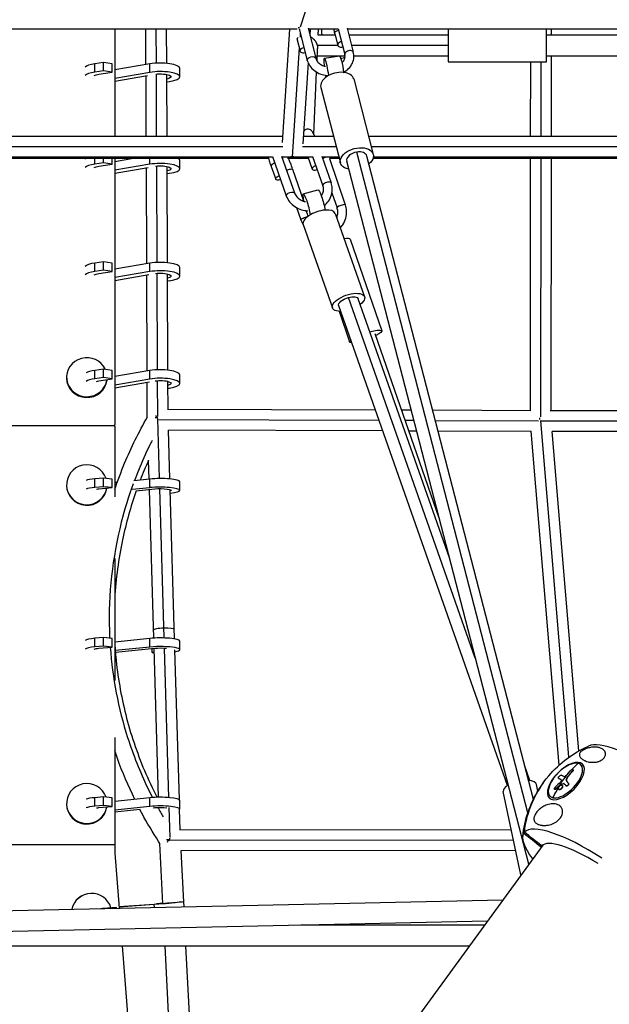
# Model space of a CAD drawing. Units: millimetres. Extents: x -6314 to 6534, y -5570 to 6285.
# Drawn here: x 58 to 597, y 711 to 1611 of the extents above; entities that cross this region are included whole.
import ezdxf

# ---------------------------------------------------------------- set-up
doc = ezdxf.new("R2010")
doc.units = ezdxf.units.MM
doc.header["$LTSCALE"] = 20
doc.layers.add('2d', color=230, linetype='Continuous')

msp = doc.modelspace()

# ---------------------------------------------------------------- linework, layer by layer
at = {"layer": '2d'}
for p, q in [((371.55, 1782.98), (314.76, 1604.25)), ((311.94, 1602.41), (2.99, 1602.41)), ((145.19, 1602.41), (145.19, 1504.85)), ((173.8, 1570.14), (173.68, 1602.41)), ((183.3, 1571.4), (183.19, 1602.41)), ((192.8, 1571.23), (192.68, 1602.41)), ((304.87, 1602.41), (298.22, 1498.88)), ((313.69, 1602.82), (321.16, 1573.93)), ((321.83, 1603.29), (328.91, 1575.93)), ((349.5, 1602.41), (322.06, 1602.41)), ((323.91, 1602.41), (323.54, 1596.66)), ((349.4, 1602.82), (355.47, 1579.35)), ((357.54, 1603.29), (363.21, 1581.35)), ((656.87, 1602.41), (357.77, 1602.41)), ((449.73, 1602.41), (449.73, 1572.76)), ((539.73, 1572.76), (539.73, 1602.41)), ((544.26, 1597.26), (544.26, 1602.41)), ((314.74, 1598.76), (314.51, 1595.21)), ((330.75, 1597.26), (346.48, 1597.26)), ((346.26, 1598.12), (349.03, 1587.71)), ((359.1, 1597.26), (449.73, 1597.26)), ((539.73, 1597.26), (648.2, 1597.26)), ((313.88, 1585.44), (307.48, 1485.85)), ((311.95, 1592.7), (314.72, 1582.29)), ((330.08, 1573.42), (330.6, 1584.73)), ((330.24, 1587.76), (349.02, 1587.76)), ((361.56, 1587.76), (449.73, 1587.76)), ((330.3, 1578.26), (355.66, 1578.26)), ((336.74, 1575.9), (350.46, 1578.07)), ((363.68, 1578.26), (449.73, 1578.26)), ((539.73, 1578.26), (645.34, 1578.26)), ((544.18, 1504.86), (544.24, 1578.26)), ((135.09, 1572.09), (127.04, 1570.93)), ((127.04, 1563.22), (127.04, 1570.93)), ((135.09, 1564.39), (135.09, 1572.09)), ((142.94, 1570.78), (135.09, 1572.09)), ((142.94, 1563.08), (142.94, 1570.78)), ((177.45, 1570.76), (145.19, 1565.27)), ((177.45, 1563.06), (177.45, 1570.76)), ((204.69, 1559.01), (204.69, 1566.72)), ((321.94, 1571.68), (317.19, 1497.78)), ((449.73, 1572.76), (539.73, 1572.76)), ((525.18, 1504.86), (525.24, 1572.76)), ((534.68, 1504.86), (534.74, 1572.76)), ((135.09, 1564.39), (127.04, 1563.22)), ((130.83, 1561.32), (142.94, 1563.08)), ((142.94, 1563.08), (135.09, 1564.39)), ((177.45, 1563.06), (145.19, 1557.56)), ((145.19, 1555.01), (175.13, 1560.11)), ((174.04, 1504.85), (173.84, 1559.89)), ((183.55, 1504.85), (183.34, 1561.46)), ((193.04, 1504.85), (192.83, 1561.11)), ((327.03, 1506.61), (329.62, 1563.28)), ((363.54, 1557.01), (381.37, 1488.08)), ((192.86, 1554.44), (195.33, 1554.8)), ((333.52, 1549.25), (351.36, 1480.31)), ((9.27, 1504.85), (298.6, 1504.84)), ((317.64, 1504.84), (345.01, 1504.84)), ((377.03, 1504.85), (634.28, 1504.87)), ((8.77, 1495.35), (298.68, 1495.34)), ((316.71, 1495.34), (347.47, 1495.34)), ((379.49, 1495.35), (633.86, 1495.37)), ((-0.2, 1485.85), (289.45, 1485.84)), ((289.37, 1486.06), (301.99, 1450.18)), ((297.73, 1486.41), (309.53, 1452.83)), ((297.93, 1485.84), (307.47, 1485.84)), ((306.69, 1485.84), (315.24, 1484.34)), ((307.56, 1485.84), (326.1, 1485.84)), ((321.67, 1485.84), (325.69, 1474.63)), ((326.02, 1486.05), (335.4, 1459.39)), ((334.38, 1486.4), (342.95, 1462.04)), ((334.58, 1485.84), (349.93, 1485.85)), ((522.63, 886.14), (366.37, 1490.12)), ((527.7, 898.56), (375.56, 1486.57)), ((381.51, 1485.85), (642.08, 1485.87)), ((285.89, 1484.2), (12.13, 1484.25)), ((127.04, 1479.23), (127.04, 1484.23)), ((135.09, 1480.39), (127.04, 1479.23)), ((130.83, 1477.33), (142.94, 1479.08)), ((135.09, 1480.39), (135.09, 1484.23)), ((142.94, 1479.08), (135.09, 1480.39)), ((142.94, 1479.08), (142.94, 1484.23)), ((145.19, 1484.23), (145.2, 1241.31)), ((162.54, 1484.22), (145.19, 1481.27)), ((177.45, 1479.06), (145.19, 1473.56)), ((145.19, 1471.01), (175.65, 1476.2)), ((174.48, 1388.12), (174.15, 1475.95)), ((177.45, 1479.06), (177.45, 1484.22)), ((183.99, 1389.29), (183.66, 1477.49)), ((193.48, 1389.02), (193.15, 1477.04)), ((204.69, 1475.01), (204.69, 1482.72)), ((288.11, 1477.04), (292.27, 1465.42)), ((299.07, 1484.2), (298.5, 1484.2)), ((316.88, 1484.19), (302.96, 1484.2)), ((322.26, 1484.2), (316.98, 1484.19)), ((341.37, 1484.32), (355.9, 1441.96)), ((350.35, 1484.21), (341.41, 1484.21)), ((523.42, 839.26), (357.17, 1481.81)), ((651.48, 1484.36), (381.12, 1484.23)), ((524.97, 1253.83), (525.16, 1484.3)), ((534.46, 1248.16), (534.66, 1484.3)), ((543.97, 1253.8), (544.16, 1484.31)), ((193.17, 1470.49), (195.33, 1470.8)), ((307.74, 1474.71), (317.7, 1445.66)), ((317.52, 1451.95), (330.88, 1455.63)), ((343.68, 1452.93), (348.33, 1439.36)), ((311.39, 1439.39), (315.16, 1428.4)), ((346.61, 1434.17), (373.4, 1357.99)), ((317.37, 1423.88), (344.16, 1347.71)), ((360.4, 1410.44), (389.11, 1326.73)), ((135.09, 1389.95), (127.04, 1388.79)), ((127.04, 1381.08), (127.04, 1388.79)), ((135.09, 1382.25), (135.09, 1389.95)), ((142.94, 1388.64), (135.09, 1389.95)), ((142.94, 1380.94), (142.94, 1388.64)), ((177.45, 1388.62), (145.19, 1383.13)), ((177.45, 1380.92), (177.45, 1388.62)), ((135.09, 1382.25), (127.04, 1381.08)), ((130.82, 1379.18), (142.94, 1380.94)), ((142.94, 1380.94), (135.09, 1382.25)), ((177.45, 1380.92), (145.19, 1375.42)), ((145.19, 1372.87), (176.29, 1378.17)), ((174.85, 1290.04), (174.52, 1377.87)), ((184.36, 1291.17), (184.03, 1379.38)), ((193.85, 1290.84), (193.52, 1378.81)), ((204.69, 1376.87), (204.69, 1384.58)), ((193.54, 1372.4), (195.33, 1372.66)), ((474.66, 1027.72), (358.78, 1357.24)), ((450.92, 1119.47), (367.74, 1356)), ((503.99, 911.27), (349.82, 1349.7)), ((350.2, 1344.64), (359.79, 1316.67)), ((441.6, 1155.47), (383.29, 1324.16)), ((135.09, 1291.81), (127.04, 1290.65)), ((127.04, 1282.94), (127.04, 1290.65)), ((135.09, 1284.11), (135.09, 1291.81)), ((142.94, 1290.5), (135.09, 1291.81)), ((142.94, 1282.8), (142.94, 1290.5)), ((177.45, 1290.48), (145.2, 1284.99)), ((177.45, 1282.77), (177.45, 1290.48)), ((101.26, 1284.45), (101.26, 1283.65)), ((135.09, 1284.11), (127.04, 1282.94)), ((130.82, 1281.04), (142.94, 1282.8)), ((142.94, 1282.8), (135.09, 1284.11)), ((177.45, 1282.77), (145.2, 1277.28)), ((145.2, 1274.73), (177, 1280.15)), ((175.01, 1248), (174.89, 1279.79)), ((184.52, 1248.66), (184.4, 1281.27)), ((193.98, 1255.05), (193.89, 1280.57)), ((204.68, 1278.73), (204.68, 1286.43)), ((193.91, 1274.31), (195.33, 1274.52)), ((383.35, 1254.35), (193.47, 1255.05)), ((416.05, 1254.23), (407.45, 1254.26)), ((525.27, 1253.83), (435.7, 1254.16)), ((824.56, 1253.75), (543.14, 1253.8)), ((186.15, 1191.8), (184.54, 1246.54)), ((386.69, 1244.84), (185.53, 1245.57)), ((418.51, 1244.72), (410.74, 1244.75)), ((532.33, 1244.3), (438.16, 1244.65)), ((560.23, 937.13), (534.56, 1244.88)), ((817.66, 1244.25), (535.19, 1244.3)), ((-145.3, 1240.36), (145.2, 1240.36)), ((145.2, 1239.39), (145.2, 1175.03)), ((195.62, 1191.44), (194.3, 1236.1)), ((390.04, 1235.33), (194.31, 1236.04)), ((420.97, 1235.21), (414.03, 1235.24)), ((525.71, 1234.83), (440.62, 1235.14)), ((551.16, 929.81), (525.69, 1235.07)), ((569.14, 942.85), (544.78, 1234.82)), ((810.76, 1234.75), (544.78, 1234.8)), ((176.62, 1191.27), (176.11, 1208.65)), ((135.09, 1192.16), (127.04, 1191.46)), ((127.04, 1183.56), (127.04, 1191.46)), ((135.09, 1184.27), (135.09, 1192.16)), ((142.94, 1191.37), (135.09, 1192.16)), ((142.94, 1183.48), (142.94, 1191.37)), ((147.53, 1188.28), (145.2, 1188.04)), ((177.45, 1191.36), (162.64, 1189.84)), ((177.45, 1183.46), (177.45, 1191.36)), ((204.69, 1181.03), (204.69, 1188.92)), ((101.26, 1186.09), (101.26, 1185.61)), ((135.09, 1184.27), (127.04, 1183.56)), ((130.82, 1182.42), (142.94, 1183.48)), ((142.94, 1183.48), (135.09, 1184.27)), ((177.45, 1183.46), (161.1, 1181.78)), ((164.93, 1180.64), (181.73, 1182.37)), ((180.91, 1045.97), (176.9, 1181.87)), ((190.46, 1046.08), (186.43, 1182.61)), ((199.95, 1045.22), (195.91, 1181.64)), ((145.2, 1118.63), (145.2, 1007.32)), ((135.09, 1046.49), (127.04, 1045.79)), ((127.04, 1037.9), (127.04, 1045.79)), ((135.09, 1038.6), (135.09, 1046.49)), ((142.94, 1045.7), (135.09, 1046.49)), ((142.94, 1037.81), (142.94, 1045.7)), ((177.46, 1045.69), (145.2, 1042.38)), ((177.46, 1037.8), (177.46, 1045.69)), ((135.09, 1038.6), (127.04, 1037.9)), ((130.83, 1036.75), (142.94, 1037.81)), ((142.94, 1037.81), (135.09, 1038.6)), ((177.46, 1037.8), (145.71, 1034.54)), ((145.83, 1033.01), (181.73, 1036.7)), ((179.43, 1032.9), (179.43, 1036.46)), ((185.22, 900.46), (181.19, 1036.64)), ((194.77, 900.18), (190.74, 1036.82)), ((204.29, 898.2), (200.24, 1035.14)), ((204.69, 1035.36), (204.69, 1043.25)), ((181.3, 1033.07), (179.43, 1032.9)), ((179.43, 1032.9), (181.31, 1032.72)), ((145.2, 954.99), (145.2, 857.05)), ((524.49, 915.73), (519.6, 929.86)), ((572.05, 929.09), (571.07, 930.05)), ((550.77, 917.76), (550.61, 917.92)), ((558.67, 918.21), (558.52, 918.37)), ((563.53, 924.17), (563.37, 924.32)), ((563.94, 925.61), (563.78, 925.77)), ((531.79, 906.14), (530.53, 912.06)), ((550.85, 917.7), (550.7, 917.86)), ((552.36, 911.83), (552.2, 911.98)), ((552.55, 911.95), (552.4, 912.11)), ((552.97, 916.67), (552.81, 916.82)), ((554.12, 911.17), (553.96, 911.32)), ((555.7, 912.99), (555.55, 913.14)), ((557.6, 910.88), (557.44, 911.03)), ((557.53, 910.97), (557.53, 910.97)), ((558.06, 915.56), (557.91, 915.72)), ((559.83, 913.07), (559.67, 913.23)), ((135.09, 900.83), (127.05, 900.13)), ((127.05, 892.23), (127.05, 900.13)), ((135.09, 892.93), (135.09, 900.83)), ((142.95, 900.04), (135.09, 900.83)), ((142.95, 892.14), (142.95, 900.04)), ((177.46, 900.03), (145.2, 896.71)), ((177.46, 892.13), (177.46, 900.03)), ((516.36, 829.54), (500.21, 905.63)), ((543.89, 900.48), (542.92, 901.44)), ((547.24, 907.66), (547.08, 907.81)), ((548.56, 908.13), (548.4, 908.28)), ((550.98, 907.53), (550.83, 907.68)), ((552.63, 907.72), (552.48, 907.87)), ((101.27, 894.76), (101.27, 894.27)), ((135.09, 892.93), (127.05, 892.23)), ((130.83, 891.09), (142.95, 892.14)), ((142.95, 892.14), (135.09, 892.93)), ((177.46, 892.13), (145.2, 888.82)), ((180.37, 890.89), (181.73, 891.03)), ((195.85, 863.63), (195.04, 891.02)), ((204.69, 889.69), (204.69, 897.59)), ((145.2, 887.28), (168.53, 889.68)), ((205.1, 870.87), (204.55, 889.48)), ((204.83, 870.87), (507.53, 871.1)), ((145.2, 857.05), (-145.29, 857.05)), ((145.2, 857.05), (145.2, 849.46)), ((189.3, 803.34), (186.52, 858.31)), ((194.41, 861.36), (194.95, 861.36)), ((195.24, 861.36), (509.55, 861.61)), ((195.9, 862.09), (195.9, 862.13)), ((536.18, 856.82), (271.41, 492.39)), ((534.79, 855.29), (535.4, 856.13)), ((145.2, 849.55), (149.22, 799.18)), ((145.2, 849.46), (149.22, 799.18)), ((205.82, 851.87), (511.57, 852.11)), ((208.24, 804.98), (205.87, 851.87)), ((-484.27, 785.38), (499.85, 806.82)), ((149.12, 800.41), (185.55, 803.05)), ((181.29, 802.63), (149.13, 800.3)), ((181.51, 799.88), (181.29, 802.63)), ((183.26, 803.14), (189.28, 803.66)), ((189.28, 803.58), (183.26, 803.14)), ((183.28, 802.89), (183.26, 803.14)), ((208.8, 800.48), (208.44, 804.97)), ((139.06, 799.21), (134.22, 798.85)), ((134.81, 799), (146.89, 799.89)), ((146.89, 799.89), (139.06, 799.21)), ((139.08, 798.96), (139.06, 799.21)), ((146.95, 799.13), (146.89, 799.89)), ((-470.68, 766.67), (485.82, 787.51)), ((315.29, 783.79), (483.17, 783.86)), ((-469.09, 764.48), (469.36, 764.85)), ((151.96, 764.73), (159.57, 669.37)), ((151.97, 764.73), (159.58, 669.37)), ((195.59, 678.67), (191.25, 764.74)), ((214.54, 680.31), (210.27, 764.75))]:
    msp.add_line(p, q, dxfattribs=at)
at = {"layer": '2d', "extrusion": (0, 0, -1)}
for start, end in [(40.28803, 65.77176), (6.22824, 31.71197)]:
    msp.add_arc((-620.16, 853.58), 102.82, start, end, dxfattribs=at)
for centre, major_axis, ratio, start_param, end_param in [((335.34, 1608.92), (0.48, 12.51), 0.06386, 3.50862, 4.16231), ((350.12, 1599.15), (3.87, 1.03), 0.638771, 3.141593, 4.771618), ((318.59, 1583.32), (3.87, 1.03), 0.638771, 1.540051, 4.752293), ((325.04, 1574.93), (3.87, 1), 0.611573, 3.141593, 6.283185), ((327.75, 1579.69), (4, 0.23), 0.747132, 0.574606, 0.934254), ((352.68, 1578.74), (4, 0.23), 0.747132, 2.902752, 3.057105), ((352.42, 1565.7), (-1.95, 12.36), 0.123654, 0, 1.81235), ((352.68, 1578.74), (4, 0.23), 0.747132, 0.783433, 1.847499), ((135.44, 1559.01), (-9.75, 0), 0.26951, 0.418629, 1.078223), ((186.94, 1559.01), (-9.75, 0), 0.26951, 1.119194, 4.060897), ((366.37, 1484.19), (15.01, 3.88), 0.611573, 2.230526, 7.194252), ((135.44, 1475.01), (-9.75, 0), 0.26951, 0.418629, 1.078223), ((186.94, 1475.01), (-9.75, 0), 0.26951, 1.110594, 4.019433), ((296.04, 1466.77), (3.77, 1.35), 0.472597, 1.546895, 4.742157), ((303.95, 1473.41), (3.78, 1.3), 0.181961, 4.309559, 6.283185), ((305.76, 1451.51), (3.77, 1.33), 0.44159, 3.141593, 6.283185), ((334.21, 1443.56), (-3.33, 12.07), 0.139076, 0, 2.164297), ((318.95, 1429.7), (3.78, 1.3), 0.181961, 3.141593, 5.472697), ((135.44, 1376.87), (-9.75, 0), 0.26951, 0.418629, 1.078223), ((186.94, 1376.87), (-9.75, 0), 0.26951, 1.093931, 3.969099), ((358.78, 1352.85), (14.62, 5.14), 0.44159, 2.230526, 7.194252), ((358.78, 1352.85), (8.96, 3.15), 0.44159, 3.141593, 4.866446), ((358.78, 1352.85), (8.96, 3.15), 0.44159, -1.41674, 0), ((374.45, 1321.7), (14.66, 5.03), 0.181961, -1.240222, 0.93849), ((374.45, 1321.7), (14.66, 5.03), 0.181961, 2.688968, 3.59139), ((135.43, 1278.73), (-9.75, 0), 0.26951, 0.795482, 1.078223), ((186.93, 1278.73), (-9.75, 0), 0.26951, 1.067479, 3.916322), ((135.44, 1181.02), (9.75, 0), 0.162604, 3.937155, 4.219825), ((186.94, 1181.03), (9.75, 0), 0.162604, 4.148825, 6.674214), ((135.44, 1035.36), (9.75, 0), 0.162604, 3.560285, 4.219825), ((186.94, 1035.36), (9.75, 0), 0.162604, 4.148825, 5.329504), ((620.47, 854), (-83.17, 60.42), 0.965568, -0.500131, 0.072273), ((619.58, 854.16), (20.86, 100.35), 0.836207, -1.142539, -0.964565), ((621.25, 853.8), (21.45, 100.18), 0.837161, -1.060914, -0.98265), ((621.4, 853.64), (21.45, 100.18), 0.837161, -1.060914, -0.98265), ((619.73, 854), (20.86, 100.35), 0.836207, -1.273635, -1.142539), ((620.23, 852.66), (93.91, 40.95), 0.859702, 4.272727, 4.32154), ((620.39, 852.5), (93.91, 40.95), 0.859702, 4.272727, 4.32154), ((618.54, 852.95), (-77.79, 66.73), 0.122934, 0.415783, 0.467838), ((618.7, 852.8), (-77.79, 66.73), 0.122934, 0.415783, 0.467838), ((620.23, 852.66), (93.91, 40.95), 0.859702, 4.32154, 4.32563), ((620.39, 852.5), (93.91, 40.95), 0.859702, 4.32154, 4.32563), ((135.44, 889.69), (9.75, 0), 0.162604, 3.937155, 4.219825), ((186.94, 889.69), (9.75, 0), 0.162604, 4.148825, 5.343729), ((190.74, 803.56), (17.69, 1.41), 0.011528, -0.14991, 2.135272)]:
    msp.add_ellipse(centre, major_axis=major_axis, ratio=ratio, start_param=start_param, end_param=end_param, dxfattribs=at)
at = {"layer": '2d'}
for centre, major_axis, ratio, start_param, end_param in [((315.82, 1593.73), (3.87, 1.03), 0.638771, 2.273094, 3.141593), ((352.89, 1588.74), (3.87, 1.03), 0.638771, 1.530892, 4.743134), ((338.7, 1563.54), (-1.95, 12.36), 0.123654, 4.419189, 7.385413), ((359.34, 1580.35), (3.87, 1), 0.611573, 0, 3.141593), ((135.44, 1566.71), (-17.75, 0), 0.26951, -1.078223, -0.22519), ((186.94, 1566.72), (-17.75, 0), 0.26951, 3.141593, 5.275962), ((135.44, 1559.01), (-17.75, 0), 0.26951, -1.078223, -0.22519), ((186.94, 1559.01), (-17.75, 0), 0.26951, 2.063369, 5.275962), ((348.53, 1553.13), (15.01, 3.88), 0.611573, 0, 3.141593), ((338.7, 1563.54), (-1.95, 12.36), 0.123654, 1.811379, 1.972605), ((337.12, 1484.38), (3.78, 1.3), 0.181961, 1.177669, 2.071521), ((366.37, 1484.19), (9.2, 2.38), 0.611573, 1.413864, 3.141593), ((366.37, 1484.19), (9.2, 2.38), 0.611573, 0, 1.413864), ((135.44, 1482.72), (-17.75, 0), 0.26951, -0.322224, -0.22519), ((135.44, 1475.01), (-17.75, 0), 0.26951, -1.078223, -0.22519), ((186.94, 1475.01), (-17.75, 0), 0.26951, 2.063369, 5.275962), ((186.94, 1482.72), (-17.75, 0), 0.26951, 3.141593, 3.459579), ((291.87, 1478.39), (3.77, 1.35), 0.472597, 1.521868, 3.141593), ((329.45, 1475.98), (3.77, 1.35), 0.472597, 1.541028, 4.73629), ((339.17, 1460.72), (3.77, 1.33), 0.44159, 0, 3.141593), ((320.84, 1439.88), (-3.33, 12.07), 0.139076, 4.063974, 7.347496), ((352.12, 1440.66), (3.78, 1.3), 0.181961, 0, 3.141593), ((331.99, 1429.03), (14.62, 5.14), 0.44159, 0, 3.141593), ((320.84, 1439.88), (-3.33, 12.07), 0.139076, 1.796006, 2.307302), ((345.74, 1405.41), (14.66, 5.03), 0.181961, 0, 0.839772), ((135.44, 1384.57), (-17.75, 0), 0.26951, -1.078223, -0.22519), ((186.94, 1384.58), (-17.75, 0), 0.26951, 3.141593, 5.275962), ((135.44, 1376.87), (-17.75, 0), 0.26951, -1.078223, -0.22519), ((186.94, 1376.87), (-17.75, 0), 0.26951, 2.063369, 5.275962), ((119.76, 1284.45), (18.5, 0), 0.962998, 0.408694, 6.150408), ((135.43, 1286.43), (-17.75, 0), 0.26951, -1.078223, -0.403137), ((186.93, 1286.43), (-17.75, 0), 0.26951, 3.141593, 5.275962), ((119.76, 1283.65), (18.5, 0), 0.962998, 3.141593, 6.196837), ((135.43, 1278.73), (-17.75, 0), 0.26951, -1.078223, -0.403138), ((186.93, 1278.73), (-17.75, 0), 0.26951, 2.063369, 5.275962), ((119.76, 1186.09), (18.5, 0), 0.986691, 0.32588, 6.11534), ((135.44, 1188.92), (17.75, 0), 0.162604, 2.06336, 2.738418), ((186.94, 1188.92), (17.75, 0), 0.162604, 0, 2.13436), ((119.76, 1185.61), (-18.5, 0), 0.986691, 0, 3.001169), ((135.44, 1181.02), (17.75, 0), 0.162604, 2.06336, 2.738418), ((186.94, 1181.03), (17.75, 0), 0.162604, -1.0345, 2.13436), ((190.2, 1053.47), (9.5, 0.28), 0.162757, 1.565986, 3.141593), ((190.2, 1053.47), (9.5, 0.28), 0.162757, 0, 1.565986), ((135.44, 1043.25), (17.75, 0), 0.162604, 2.06336, 2.916367), ((186.94, 1043.25), (17.75, 0), 0.162604, 0, 2.13436), ((135.44, 1035.36), (17.75, 0), 0.162604, 2.06336, 2.916367), ((186.94, 1035.36), (17.75, 0), 0.162604, -0.719171, 2.13436), ((648.14, 892.09), (-73, 53.04), 0.260149, -1.358639, -0.147734), ((556.99, 915.75), (14.08, 14.3), 0.482784, 0.301615, 3.443207), ((556.99, 915.75), (14.08, 14.3), 0.482784, 3.443207, 6.5848), ((619.73, 854), (20.86, 100.35), 0.836207, 0.879471, 0.959995), ((621.02, 855.84), (-77.97, 66.5), 0.127972, -0.474824, -0.416148), ((119.77, 894.76), (18.5, 0), 0.986691, 0.32587, 6.115348), ((515.37, 908.84), (15.16, 3.22), 0.419338, 2.260902, 3.141593), ((619.86, 853.16), (-83.17, 60.42), 0.965568, -0.005242, 0.500131), ((515.37, 908.84), (15.16, 3.22), 0.419338, 0, 0.940105), ((619.58, 854.16), (93.27, 42.51), 0.861139, 1.930844, 1.996445), ((618, 852.68), (-70.07, 74.78), 0.073264, 0.56533, 0.608829), ((135.44, 897.58), (17.75, 0), 0.162604, 2.06336, 2.738418), ((186.94, 897.59), (17.75, 0), 0.162604, 0, 2.13436), ((119.77, 894.27), (-18.5, 0), 0.986691, 0, 3.001177), ((135.44, 889.69), (17.75, 0), 0.162604, 2.06336, 2.738418), ((186.94, 889.69), (17.75, 0), 0.162604, -0.125387, 2.13436), ((592.18, 815.07), (-73, 53.04), 0.260149, -1.358639, -0.022167), ((592.18, 815.07), (-73, 53.04), 0.260149, 0.022167, 0.685475), ((591.79, 814.52), (-56.71, 41.2), 0.260149, 0.028535, 0.08448), ((591.79, 814.52), (-56.71, 41.2), 0.260149, -1.296322, -0.028535), ((124.1, 794.17), (-18.5, 0), 0.999933, 3.43488, 6.061315), ((124.1, 794.13), (18.5, 0), 0.999933, 0.295208, 2.917786), ((190.74, 803.56), (9.72, 0.78), 0.011528, 4.147913, 5.447512), ((139.41, 799.47), (9.72, 0.78), 0.011528, 3.936333, 4.218914)]:
    msp.add_ellipse(centre, major_axis=major_axis, ratio=ratio, start_param=start_param, end_param=end_param, dxfattribs=at)
at = {"layer": '2d', "extrusion": (0, 0, -1)}
msp.add_ellipse((557.42, 915.32), major_axis=(15.19, 15.43), ratio=0.482784, dxfattribs=at)
at = {"layer": '2d'}
for points, weights in [([(314.17, 1603.62), (313.7, 1603.68), (313.22, 1603.77), (312.74, 1603.89)], [0.963014754322, 0.919880752688, 0.879848709481, 0.8429186247]), ([(323.76, 1595.84), (327, 1594.05), (329.33, 1591.08), (330.24, 1587.76)], [0.931333871855, 0.872314254873, 0.895202964254, 1]), ([(330.24, 1587.76), (330.52, 1586.75), (330.64, 1585.73), (330.6, 1584.73)], [1, 0.949751022322, 0.909006143746, 0.877765364271]), ([(307.48, 1485.85), (306.98, 1485.85), (306.48, 1485.89), (305.98, 1485.97)], [1, 0.978698531607, 0.959717379347, 0.943056543219]), ([(308.98, 1485.97), (308.48, 1485.89), (307.98, 1485.85), (307.48, 1485.85)], [0.943440689293, 0.960000165472, 0.978853269041, 1]), ([(316.91, 1484.19), (316.81, 1484.19), (316.71, 1484.19), (316.61, 1484.19)], [1, 0.995731640966, 0.991557220193, 0.987476737682]), ([(317.32, 1484.19), (317.18, 1484.19), (317.04, 1484.19), (316.91, 1484.19)], [0.982851297089, 0.988390882673, 0.994107116977, 1]), ([(182.2, 1247.54), (182.97, 1247.6), (183.73, 1247.63), (184.47, 1247.64)], [0.804647887381, 0.860912852497, 0.924982921854, 0.996858095452]), ([(533.26, 1246.57), (533.51, 1246.59), (533.76, 1246.61), (534.01, 1246.62)], [0.892314787117, 0.913824730367, 0.936222056854, 0.959506766579]), ([(533.63, 1245.73), (533.63, 1245.9), (533.64, 1246.06), (533.64, 1246.23)], [0.869130889519, 0.856109279139, 0.843432209384, 0.831099680255]), ([(533.66, 1246.96), (533.66, 1247.12), (533.67, 1247.27), (533.67, 1247.43)], [0.781349571567, 0.771382341099, 0.761679962834, 0.752242436772]), ([(192.6, 861.91), (193.68, 861.99), (194.79, 862.05), (195.9, 862.09)], [0.893748364138, 0.918261331918, 0.953678543872, 1]), ([(195.9, 862.09), (195.91, 862.09), (195.92, 862.09), (195.94, 862.09)], [1, 0.999471781428, 0.998945002898, 0.99841966441])]:
    msp.add_rational_spline(points, weights, degree=3, dxfattribs=at)
for points, knots in [([(331.13, 1597.26), (331.15, 1597.67), (331.17, 1598.09), (331.25, 1599.84), (331.32, 1601.17), (331.4, 1602.41)], [6.8286719, 6.8286719, 6.8286719, 6.8286719, 6.9159027, 6.9159027, 7.2015158, 7.2015158, 7.2015158, 7.2015158]), ([(345.26, 1602.41), (345.51, 1601.2), (345.76, 1600.06), (346.1, 1598.7), (346.18, 1598.4), (346.26, 1598.12)], [7.5323402, 7.5323402, 7.5323402, 7.5323402, 7.8099691, 7.8099691, 7.8892805, 7.8892805, 7.8892805, 7.8892805]), ([(311.59, 1594.13), (311.63, 1593.94), (311.68, 1593.76), (311.8, 1593.28), (311.87, 1592.98), (311.95, 1592.7)], [7.7626997, 7.7626997, 7.7626997, 7.7626997, 7.8099691, 7.8099691, 7.8892805, 7.8892805, 7.8892805, 7.8892805]), ([(328.91, 1575.93), (329.19, 1574.84), (329.75, 1573.74), (331.35, 1571.84), (332.29, 1571.03), (334.46, 1569.68), (335.67, 1569.13), (337.25, 1568.65), (337.52, 1568.57), (337.8, 1568.5)], [1.570796, 1.570796, 1.570796, 1.570796, 1.953219, 1.953219, 2.270768, 2.270768, 2.569005, 2.569005, 2.630668, 2.630668, 2.630668, 2.630668]), ([(352.84, 1571.76), (353.5, 1572.36), (354.04, 1573.01), (355.07, 1574.61), (355.43, 1575.57), (355.75, 1577.46), (355.71, 1578.4), (355.47, 1579.35)], [3.8118079, 3.8118079, 3.8118079, 3.8118079, 4.0489754, 4.0489754, 4.3815418, 4.3815418, 4.712389, 4.712389, 4.712389, 4.712389]), ([(354.36, 1563.05), (356.02, 1563.98), (357.53, 1565.11), (360.3, 1567.89), (361.5, 1569.59), (363.11, 1573.17), (363.58, 1575.03), (363.74, 1578.4), (363.59, 1579.91), (363.21, 1581.35)], [3.565326, 3.565326, 3.565326, 3.565326, 3.851881, 3.851881, 4.173121, 4.173121, 4.474126, 4.474126, 4.712389, 4.712389, 4.712389, 4.712389]), ([(321.16, 1573.93), (321.62, 1572.14), (322.42, 1570.44), (324.6, 1567.27), (326.02, 1565.82), (329.36, 1563.31), (331.3, 1562.27), (335.23, 1560.83), (337.18, 1560.37), (339.17, 1560.14)], [1.570796, 1.570796, 1.570796, 1.570796, 1.86442, 1.86442, 2.175318, 2.175318, 2.503509, 2.503509, 2.795563, 2.795563, 2.795563, 2.795563]), ([(327.81, 1504.84), (327.71, 1505.09), (327.61, 1505.33), (326.97, 1506.79), (326.47, 1507.81), (325.57, 1509.12), (325.29, 1509.5), (324.64, 1510.13), (324.38, 1510.35), (323.6, 1510.83), (323.05, 1511.11), (321.8, 1511.3), (321.23, 1511.29), (320.19, 1511.04), (319.72, 1510.84), (318.92, 1510.33), (318.6, 1510.02), (318.17, 1509.51), (318.03, 1509.3), (317.92, 1509.1)], [4.9815121, 4.9815121, 4.9815121, 4.9815121, 5.0538365, 5.0538365, 5.4332789, 5.4332789, 5.5906372, 5.5906372, 5.670616, 5.670616, 5.7593548, 5.7593548, 5.8156962, 5.8156962, 5.8643137, 5.8643137, 5.9168501, 5.9168501, 5.9554574, 5.9554574, 5.9554574, 5.9554574]), ([(285.46, 1485.84), (285.57, 1485.42), (285.68, 1485), (286.19, 1483.07), (286.62, 1481.55), (287.41, 1479.04), (287.76, 1478.01), (288.11, 1477.04)], [7.216919, 7.216919, 7.216919, 7.216919, 7.3109959, 7.3109959, 7.6441192, 7.6441192, 7.8892805, 7.8892805, 7.8892805, 7.8892805]), ([(307.74, 1474.71), (307.26, 1476.1), (306.78, 1477.45), (305.87, 1479.94), (305.43, 1481.07), (304.69, 1482.88), (304.39, 1483.59), (304.1, 1484.2)], [4.712389, 4.712389, 4.712389, 4.712389, 5.0386123, 5.0386123, 5.3693084, 5.3693084, 5.6496485, 5.6496485, 5.6496485, 5.6496485]), ([(333.97, 1450.09), (334.53, 1450.86), (334.97, 1451.69), (335.76, 1453.74), (335.98, 1454.99), (335.95, 1457.3), (335.76, 1458.36), (335.4, 1459.39)], [3.8413306, 3.8413306, 3.8413306, 3.8413306, 4.0820844, 4.0820844, 4.4227819, 4.4227819, 4.712389, 4.712389, 4.712389, 4.712389]), ([(336.58, 1441.37), (338.03, 1442.52), (339.33, 1443.86), (341.67, 1447.07), (342.63, 1449), (343.82, 1453.01), (344.06, 1455.08), (343.84, 1458.81), (343.5, 1460.46), (342.95, 1462.04)], [3.566504, 3.566504, 3.566504, 3.566504, 3.837542, 3.837542, 4.153721, 4.153721, 4.462146, 4.462146, 4.712389, 4.712389, 4.712389, 4.712389]), ([(301.99, 1450.18), (302.67, 1448.22), (303.7, 1446.38), (306.34, 1443.04), (307.96, 1441.57), (311.65, 1439.12), (313.72, 1438.17), (317.78, 1436.99), (319.73, 1436.68), (321.69, 1436.61)], [1.570796, 1.570796, 1.570796, 1.570796, 1.880241, 1.880241, 2.197654, 2.197654, 2.522794, 2.522794, 2.802527, 2.802527, 2.802527, 2.802527]), ([(309.53, 1452.83), (309.96, 1451.62), (310.63, 1450.45), (312.37, 1448.4), (313.41, 1447.5), (315.75, 1446.07), (317.04, 1445.51), (318.72, 1445.05), (319.05, 1444.98), (319.37, 1444.91)], [1.570796, 1.570796, 1.570796, 1.570796, 1.912687, 1.912687, 2.234017, 2.234017, 2.542751, 2.542751, 2.615344, 2.615344, 2.615344, 2.615344]), ([(351.31, 1420.8), (352.15, 1421.69), (352.91, 1422.66), (354.83, 1425.57), (355.76, 1427.66), (356.91, 1432.03), (357.13, 1434.31), (356.86, 1438.39), (356.5, 1440.21), (355.9, 1441.96)], [3.643015, 3.643015, 3.643015, 3.643015, 3.81503, 3.81503, 4.134246, 4.134246, 4.452477, 4.452477, 4.712389, 4.712389, 4.712389, 4.712389]), ([(348.02, 1430.17), (348.24, 1430.69), (348.42, 1431.22), (348.94, 1433.13), (349.09, 1434.55), (348.94, 1437.12), (348.71, 1438.26), (348.33, 1439.36)], [3.9959317, 3.9959317, 3.9959317, 3.9959317, 4.1237893, 4.1237893, 4.4473442, 4.4473442, 4.712389, 4.712389, 4.712389, 4.712389]), ([(145.2, 1181.57), (147.95, 1189.76), (150.99, 1197.85), (160.3, 1220.31), (167.39, 1234.38), (175.06, 1248.09)], [34.897444, 34.897444, 34.897444, 34.897444, 37.508587, 37.508587, 42.252817, 42.252817, 42.252817, 42.252817]), ([(182.69, 1249.35), (182.85, 1249.08), (183.01, 1248.81), (183.29, 1248.32), (183.42, 1248.1), (183.57, 1247.84), (183.59, 1247.81), (183.6, 1247.79)], [0.029324795, 0.029324795, 0.029324795, 0.029324795, 0.03031449, 0.03031449, 0.031100524, 0.031100524, 0.031202002, 0.031202002, 0.031202002, 0.031202002]), ([(145.2, 1240.36), (145.2, 1240.58), (145.2, 1240.81), (145.2, 1241.12), (145.2, 1241.22), (145.2, 1241.31)], [-1.3811853, -1.3811853, -1.3811853, -1.3811853, -0.690123, -0.690123, -0.3942014, -0.3942014, -0.3942014, -0.3942014]), ([(145.2, 1239.39), (145.2, 1239.6), (145.2, 1239.81), (145.2, 1240.14), (145.2, 1240.25), (145.2, 1240.36)], [-2.3798548, -2.3798548, -2.3798548, -2.3798548, -1.7380644, -1.7380644, -1.3928709, -1.3928709, -1.3928709, -1.3928709]), ([(179.33, 1226.6), (178.57, 1225.1), (177.82, 1223.6), (173.41, 1214.6), (169.99, 1206.98), (165.58, 1196.15), (164.36, 1193.03), (163.19, 1189.89)], [0.0499359, 0.0499359, 0.0499359, 0.0499359, 0.0625, 0.0625, 0.125, 0.125, 0.1501135, 0.1501135, 0.1501135, 0.1501135]), ([(162.11, 1186.99), (157.89, 1175.44), (154.26, 1163.69), (143.05, 1119.51), (139.38, 1086.14), (140.43, 1050.61), (140.52, 1048.27), (140.64, 1045.94)], [0.1578574, 0.1578574, 0.1578574, 0.1578574, 0.25, 0.25, 0.5, 0.5, 0.5175953, 0.5175953, 0.5175953, 0.5175953]), ([(164.97, 1180.64), (159.8, 1165.99), (155.57, 1150.99), (148.64, 1118.29), (146.24, 1100.43), (145.21, 1082.5), (145.2, 1082.43), (145.2, 1082.37)], [6.138935, 6.138935, 6.138935, 6.138935, 10.844578, 10.844578, 16.287665, 16.287665, 16.307427, 16.307427, 16.307427, 16.307427]), ([(141.14, 1037.65), (143.18, 1009.62), (148.53, 981.85), (162.09, 939.28), (168.24, 923.82), (176.82, 905.96), (178.25, 903.08), (179.72, 900.22)], [0.5384197, 0.5384197, 0.5384197, 0.5384197, 0.75, 0.75, 0.875, 0.875, 0.8991939, 0.8991939, 0.8991939, 0.8991939]), ([(145.2, 1042), (145.45, 1037.6), (145.79, 1033.2), (147.9, 1011.03), (150.95, 993.32), (159.68, 958.63), (165.4, 941.56), (175.88, 916.71), (179.73, 908.49), (183.89, 900.43)], [20.398941, 20.398941, 20.398941, 20.398941, 21.73909, 21.73909, 27.179442, 27.179442, 32.632115, 32.632115, 35.389281, 35.389281, 35.389281, 35.389281]), ([(570.37, 941.39), (570.47, 941.54), (570.59, 941.68), (570.97, 942.09), (571.28, 942.38), (571.97, 942.91), (572.29, 943.12), (572.99, 943.55), (573.34, 943.74), (574.13, 944.15), (574.56, 944.34), (575.68, 944.82), (576.37, 945.07), (578.22, 945.66), (579.55, 945.98), (582.19, 946.35), (583.43, 946.41), (585.66, 946.31), (586.7, 946.16), (588.66, 945.66), (589.59, 945.3), (591.39, 944.25), (592.25, 943.49), (593.5, 941.47), (593.72, 940.26), (593.33, 938.22), (592.95, 937.41), (591.97, 936.09), (591.42, 935.54), (590.13, 934.56), (589.44, 934.15), (587.87, 933.42), (587, 933.13), (585.02, 932.64), (583.85, 932.48), (581.66, 932.41), (580.73, 932.45), (579.07, 932.65), (578.32, 932.79), (576.74, 933.18), (575.94, 933.45), (574.87, 933.89), (574.53, 934.05), (574.21, 934.21), (573.05, 934.79), (572.12, 935.45), (570.65, 936.86), (570.12, 937.64), (569.62, 939.16), (569.64, 939.87), (569.99, 940.79), (570.14, 941.08), (570.37, 941.39)], [-80.41447, -80.41447, -80.41447, -80.41447, -78.892774, -78.892774, -76.322555, -76.322555, -74.626359, -74.626359, -73.136154, -73.136154, -71.429411, -71.429411, -68.541107, -68.541107, -62.864019, -62.864019, -57.515672, -57.515672, -52.443624, -52.443624, -47.209261, -47.209261, -40.921901, -40.921901, -33.547294, -33.547294, -28.475899, -28.475899, -24.738953, -24.738953, -21.530403, -21.530403, -18.004534, -18.004534, -13.547605, -13.547605, -9.913183, -9.913183, -6.466808, -6.466808, -2.146755, -2.146755, 0, 0, 0, 7.83651, 7.83651, 16.167905, 16.167905, 24.199316, 24.199316, 27.411257, 27.411257, 27.411257, 27.411257]), ([(163.55, 898.6), (157.58, 910.78), (152.27, 923.3), (146.82, 938.39), (146, 940.75), (145.2, 943.11)], [5.472131, 5.472131, 5.472131, 5.472131, 9.592352, 9.592352, 10.350564, 10.350564, 10.350564, 10.350564]), ([(550.7, 917.86), (550.51, 917.95), (550.45, 918.19), (550.64, 918.83), (550.88, 919.24), (551.52, 919.98), (551.91, 920.32), (552.64, 920.72), (552.95, 920.79), (553.15, 920.7)], [0, 0, 0, 0, 0.25, 0.25, 0.5, 0.5, 0.75, 0.75, 1, 1, 1, 1]), ([(555.57, 919.55), (555.83, 919.42), (556.27, 919.5), (557.23, 920.01), (557.73, 920.43), (558.1, 920.9)], [0, 0, 0, 0, 0.5, 0.5, 1, 1, 1, 1]), ([(558.52, 918.37), (558.14, 917.87), (557.88, 917.35), (557.66, 916.41), (557.71, 916), (557.91, 915.72)], [0, 0, 0, 0, 0.5, 0.5, 1, 1, 1, 1]), ([(558.67, 918.21), (558.48, 917.96), (558.33, 917.71), (558.13, 917.33), (558.08, 917.21), (558.01, 917.02), (557.99, 916.96), (557.96, 916.84), (557.94, 916.78), (557.91, 916.67), (557.9, 916.61), (557.89, 916.53), (557.88, 916.48), (557.88, 916.44), (557.88, 916.41), (557.87, 916.4), (557.87, 916.33), (557.87, 916.28), (557.87, 916.2), (557.87, 916.16), (557.87, 916.13), (557.88, 916.1), (557.88, 916.09), (557.89, 916.03), (557.89, 915.98), (557.91, 915.91), (557.92, 915.88), (557.93, 915.84), (557.93, 915.82), (557.94, 915.81), (557.97, 915.72), (558.01, 915.64), (558.06, 915.56)], [0, 0, 0, 0, 0.25, 0.25, 0.375, 0.375, 0.4375, 0.4375, 0.5, 0.5, 0.5625, 0.5625, 0.59375, 0.609375, 0.609375, 0.625, 0.625, 0.6875, 0.6875, 0.71875, 0.734375, 0.734375, 0.75, 0.75, 0.8125, 0.8125, 0.84375, 0.859375, 0.859375, 0.875, 0.875, 1, 1, 1, 1]), ([(561.35, 924.78), (561.2, 924.61), (561.06, 924.44), (560.85, 924.2), (560.75, 924.09), (560.63, 923.95), (560.58, 923.89), (560.55, 923.86), (560.54, 923.84), (560.53, 923.83), (560.37, 923.65), (560.23, 923.48), (560.03, 923.24), (559.93, 923.12), (559.81, 922.99), (559.76, 922.92), (559.74, 922.9), (559.72, 922.88), (559.71, 922.87), (559.63, 922.77), (559.53, 922.65), (559.41, 922.51), (559.36, 922.44), (559.33, 922.41), (559.32, 922.39), (559.31, 922.38), (559.23, 922.29), (559.13, 922.16), (559.01, 922.02), (558.95, 921.95), (558.93, 921.92), (558.91, 921.9), (558.91, 921.89), (558.83, 921.8), (558.72, 921.67), (558.61, 921.53), (558.55, 921.46), (558.53, 921.43), (558.51, 921.41), (558.51, 921.4), (558.36, 921.22), (558.23, 921.05), (558.1, 920.9)], [0, 0, 0, 0, 0.125, 0.125, 0.1875, 0.21875, 0.234375, 0.242187, 0.242187, 0.25, 0.25, 0.375, 0.375, 0.4375, 0.46875, 0.484375, 0.492187, 0.492187, 0.5, 0.5, 0.5625, 0.59375, 0.609375, 0.617187, 0.617187, 0.625, 0.625, 0.6875, 0.71875, 0.734375, 0.742187, 0.742187, 0.75, 0.75, 0.8125, 0.84375, 0.859375, 0.867187, 0.867187, 0.875, 0.875, 1, 1, 1, 1]), ([(561.35, 924.78), (561.66, 925.13), (562.07, 925.45), (562.48, 925.66), (562.49, 925.67), (562.5, 925.67)], [0, 0, 0, 0, 0.25, 0.25, 0.255609, 0.255609, 0.255609, 0.255609]), ([(562.5, 925.67), (562.9, 925.87), (563.28, 925.95), (563.8, 925.83), (563.94, 925.63), (563.88, 925.04), (563.68, 924.67), (563.37, 924.32)], [0.255609, 0.255609, 0.255609, 0.255609, 0.5, 0.5, 0.75, 0.75, 1, 1, 1, 1]), ([(563.94, 925.61), (563.96, 925.59), (563.98, 925.57), (564.04, 925.47), (564.07, 925.38), (564.07, 925.18), (564.05, 925.07), (563.97, 924.82), (563.91, 924.69), (563.8, 924.53), (563.78, 924.5), (563.74, 924.43), (563.71, 924.4), (563.64, 924.3), (563.59, 924.23), (563.53, 924.17)], [0.5944742, 0.5944742, 0.5944742, 0.5944742, 0.6277924, 0.6277924, 0.7208443, 0.7208443, 0.8138962, 0.8138962, 0.9069481, 0.9069481, 0.9302111, 0.9302111, 0.953474, 0.953474, 1, 1, 1, 1]), ([(548.4, 908.28), (548.28, 908.16), (548.15, 908.05), (548.03, 907.96), (547.9, 907.88), (547.78, 907.81), (547.66, 907.76), (547.54, 907.72), (547.43, 907.7), (547.34, 907.71), (547.24, 907.71), (547.16, 907.75), (547.1, 907.8), (547.04, 907.86), (546.99, 907.93), (546.97, 908.03), (546.95, 908.13), (546.94, 908.24), (546.96, 908.37), (546.98, 908.5), (547.02, 908.64), (547.08, 908.79), (547.14, 908.93), (547.22, 909.08), (547.31, 909.23), (547.4, 909.37), (547.51, 909.52), (547.62, 909.65), (547.66, 909.69), (547.69, 909.73), (547.73, 909.76)], [0, 0, 0, 0, 0.108263, 0.108263, 0.108263, 0.216637, 0.216637, 0.216637, 0.324631, 0.324631, 0.324631, 0.431995, 0.431995, 0.431995, 0.53889, 0.53889, 0.53889, 0.64568, 0.64568, 0.64568, 0.75277, 0.75277, 0.75277, 0.860435, 0.860435, 0.860435, 0.968703, 0.968703, 0.968703, 1, 1, 1, 1]), ([(552.48, 907.87), (552, 907.56), (551.52, 907.42), (550.82, 907.58), (550.61, 907.87), (550.56, 908.73), (550.74, 909.28), (551.37, 910.32), (551.83, 910.8), (552.3, 911.12)], [0.5, 0.5, 0.5, 0.5, 0.625, 0.625, 0.75, 0.75, 0.875, 0.875, 0.9988689, 0.9988689, 0.9988689, 0.9988689]), ([(550.85, 917.7), (550.83, 917.71), (550.81, 917.73), (550.78, 917.75), (550.77, 917.76), (550.77, 917.76)], [0, 0, 0, 0, 0.03125, 0.03125, 0.04452322, 0.04452322, 0.04452322, 0.04452322]), ([(552.4, 912.11), (552.36, 912.09), (552.33, 912.08), (552.29, 912.05), (552.26, 912.03), (552.23, 912.01), (552.2, 911.98)], [0, 0, 0, 0, 0.536906, 0.536906, 0.536906, 1, 1, 1, 1]), ([(552.31, 911.13), (552.79, 911.45), (553.27, 911.58), (553.97, 911.43), (554.18, 911.13), (554.22, 910.28), (554.05, 909.73), (553.41, 908.68), (552.96, 908.2), (552.49, 907.88)], [0, 0, 0, 0, 0.125, 0.125, 0.25, 0.25, 0.375, 0.375, 0.4988549, 0.4988549, 0.4988549, 0.4988549]), ([(552.4, 912.11), (552.66, 912.2), (552.91, 912.29), (553.44, 912.47), (553.7, 912.55), (554.22, 912.73), (554.49, 912.81), (554.88, 912.94), (555.02, 912.98), (555.28, 913.06), (555.41, 913.1), (555.55, 913.14)], [0, 0, 0, 0, 0.25, 0.25, 0.5, 0.5, 0.75, 0.75, 0.875, 0.875, 1, 1, 1, 1]), ([(552.46, 914.35), (552.58, 914.47), (552.7, 914.59), (552.81, 914.73), (552.91, 914.86), (553.01, 915), (553.08, 915.14), (553.16, 915.27), (553.21, 915.41), (553.25, 915.53), (553.28, 915.64), (553.3, 915.73), (553.3, 915.82)], [0, 0, 0, 0, 0.263282, 0.263282, 0.263282, 0.526692, 0.526692, 0.526692, 0.789921, 0.789921, 0.789921, 1, 1, 1, 1]), ([(554.12, 911.17), (554.14, 911.14), (554.17, 911.11), (554.2, 911.06), (554.22, 911.05), (554.24, 911.01), (554.27, 910.95), (554.3, 910.89), (554.32, 910.82), (554.32, 910.8), (554.33, 910.75), (554.35, 910.68), (554.36, 910.6), (554.36, 910.52), (554.36, 910.5), (554.36, 910.44), (554.36, 910.36), (554.35, 910.27), (554.34, 910.19), (554.34, 910.18), (554.33, 910.15), (554.32, 910.11), (554.3, 910), (554.27, 909.9), (554.24, 909.8), (554.23, 909.77), (554.21, 909.71), (554.17, 909.61), (554.13, 909.51), (554.08, 909.41), (554.07, 909.38), (554.04, 909.31), (553.98, 909.21), (553.93, 909.11), (553.85, 908.98), (553.81, 908.92), (553.72, 908.79), (553.67, 908.73), (553.57, 908.6), (553.53, 908.54), (553.42, 908.42), (553.37, 908.36), (553.21, 908.19), (553.1, 908.09), (552.93, 907.94), (552.87, 907.89), (552.75, 907.8), (552.7, 907.77), (552.64, 907.73)], [1.1732356, 1.1732356, 1.1732356, 1.1732356, 1.1874996, 1.1874996, 1.1953121, 1.1953121, 1.2031246, 1.2187496, 1.2187496, 1.226562, 1.226562, 1.2343745, 1.2499995, 1.2499995, 1.257812, 1.257812, 1.2656245, 1.2812494, 1.2812494, 1.2851557, 1.2851557, 1.2890619, 1.2968744, 1.3124994, 1.3124994, 1.3203119, 1.3203119, 1.3281243, 1.3437493, 1.3437493, 1.3515618, 1.3515618, 1.3593743, 1.3749992, 1.3749992, 1.3906242, 1.3906242, 1.4062492, 1.4062492, 1.4218741, 1.4218741, 1.4374991, 1.4374991, 1.4687491, 1.4687491, 1.484374, 1.484374, 1.4988524, 1.4988524, 1.4988524, 1.4988524]), ([(555.9, 913.08), (555.88, 913.11), (555.84, 913.14), (555.79, 913.15), (555.75, 913.17), (555.69, 913.17), (555.63, 913.16), (555.61, 913.16), (555.58, 913.15), (555.55, 913.14)], [0, 0, 0, 0, 0.404397, 0.404397, 0.404397, 0.80918, 0.80918, 0.80918, 1, 1, 1, 1]), ([(559.67, 913.23), (559.73, 913.14), (559.77, 913.04), (559.78, 912.92), (559.8, 912.8), (559.79, 912.67), (559.75, 912.53), (559.72, 912.39), (559.66, 912.24), (559.58, 912.1), (559.5, 911.95), (559.4, 911.8), (559.29, 911.67), (559.18, 911.54), (559.05, 911.41), (558.92, 911.3), (558.78, 911.19), (558.64, 911.1), (558.5, 911.03), (558.36, 910.96), (558.22, 910.91), (558.09, 910.89), (557.96, 910.86), (557.83, 910.86), (557.72, 910.88), (557.61, 910.91), (557.52, 910.96), (557.45, 911.03), (557.43, 911.05), (557.41, 911.07), (557.39, 911.09)], [0, 0, 0, 0, 0.108572, 0.108572, 0.108572, 0.217262, 0.217262, 0.217262, 0.325717, 0.325717, 0.325717, 0.433622, 0.433622, 0.433622, 0.540983, 0.540983, 0.540983, 0.648042, 0.648042, 0.648042, 0.755174, 0.755174, 0.755174, 0.862717, 0.862717, 0.862717, 0.970831, 0.970831, 0.970831, 1, 1, 1, 1]), ([(559.83, 913.07), (559.84, 913.05), (559.86, 913.03), (559.89, 912.97), (559.9, 912.94), (559.93, 912.85), (559.94, 912.78), (559.95, 912.64), (559.94, 912.57), (559.92, 912.41), (559.9, 912.33), (559.81, 912.08), (559.73, 911.91), (559.51, 911.58), (559.37, 911.42), (559.15, 911.21), (559.07, 911.14), (558.91, 911.03), (558.83, 910.97), (558.58, 910.83), (558.42, 910.77), (558.19, 910.72), (558.11, 910.71), (557.97, 910.71), (557.9, 910.72), (557.78, 910.76), (557.73, 910.78), (557.65, 910.83), (557.62, 910.85), (557.6, 910.88)], [0, 0, 0, 0, 0.03125, 0.03125, 0.0625, 0.0625, 0.125, 0.125, 0.1875, 0.1875, 0.25, 0.25, 0.375, 0.375, 0.5, 0.5, 0.5625, 0.5625, 0.625, 0.625, 0.75, 0.75, 0.8125, 0.8125, 0.875, 0.875, 0.9375, 0.9375, 0.9730549, 0.9730549, 0.9730549, 0.9730549]), ([(559.67, 913.23), (559.59, 913.34), (559.51, 913.45), (559.4, 913.61), (559.34, 913.69), (559.28, 913.78), (559.24, 913.82), (559.23, 913.84), (559.22, 913.85), (559.22, 913.86), (559.17, 913.92), (559.12, 914), (559.05, 914.09), (559.02, 914.13), (559.01, 914.16), (559, 914.17), (558.95, 914.24), (558.89, 914.32), (558.83, 914.41), (558.8, 914.45), (558.78, 914.47), (558.78, 914.48), (558.77, 914.49), (558.73, 914.55), (558.67, 914.63), (558.61, 914.72), (558.58, 914.76), (558.57, 914.78), (558.56, 914.79), (558.55, 914.8), (558.51, 914.86), (558.45, 914.94), (558.39, 915.03), (558.36, 915.07), (558.35, 915.09), (558.34, 915.1), (558.34, 915.1), (558.29, 915.16), (558.24, 915.24), (558.18, 915.33), (558.15, 915.37), (558.13, 915.39), (558.13, 915.4), (558.12, 915.41), (558.04, 915.52), (557.97, 915.62), (557.91, 915.72)], [0, 0, 0, 0, 0.125, 0.125, 0.1875, 0.21875, 0.234375, 0.242188, 0.242188, 0.25, 0.25, 0.3125, 0.34375, 0.359375, 0.359375, 0.375, 0.375, 0.4375, 0.46875, 0.484375, 0.492188, 0.492188, 0.5, 0.5, 0.5625, 0.59375, 0.609375, 0.617188, 0.617188, 0.625, 0.625, 0.6875, 0.71875, 0.734375, 0.742188, 0.742188, 0.75, 0.75, 0.8125, 0.84375, 0.859375, 0.867188, 0.867188, 0.875, 0.875, 1, 1, 1, 1]), ([(548.56, 908.13), (548.49, 908.06), (548.42, 907.99), (548.27, 907.87), (548.2, 907.82), (548.05, 907.72), (547.98, 907.68), (547.84, 907.62), (547.77, 907.59), (547.58, 907.54), (547.46, 907.55), (547.32, 907.6), (547.28, 907.63), (547.24, 907.66)], [0, 0, 0, 0, 0.0625, 0.0625, 0.125, 0.125, 0.1875, 0.1875, 0.25, 0.25, 0.375, 0.375, 0.4400372, 0.4400372, 0.4400372, 0.4400372]), ([(552.63, 907.72), (552.51, 907.64), (552.4, 907.57), (552.16, 907.46), (552.05, 907.42), (551.82, 907.35), (551.71, 907.33), (551.56, 907.32), (551.51, 907.32), (551.42, 907.33), (551.37, 907.34), (551.24, 907.36), (551.16, 907.4), (551.06, 907.47), (551.02, 907.49), (550.99, 907.52), (550.99, 907.53), (550.98, 907.53)], [0.499999, 0.499999, 0.499999, 0.499999, 0.5312491, 0.5312491, 0.5624991, 0.5624991, 0.5937492, 0.5937492, 0.6093742, 0.6093742, 0.6249992, 0.6249992, 0.6562493, 0.6562493, 0.6718743, 0.6718743, 0.6733612, 0.6733612, 0.6733612, 0.6733612]), ([(184.51, 891.23), (185.33, 889.75), (186.16, 888.27), (187.82, 885.35), (188.66, 883.9), (189.5, 882.47)], [0.92476455, 0.92476455, 0.92476455, 0.92476455, 0.9375, 0.9375, 0.95006406, 0.95006406, 0.95006406, 0.95006406]), ([(552.44, 881.67), (552.38, 881.59), (552.33, 881.52), (551.52, 880.45), (550.65, 879.61), (548.42, 877.82), (546.83, 876.9), (543.35, 875.51), (541.63, 875.1), (538.75, 874.75), (537.53, 874.72), (536.18, 874.82), (535.98, 874.84), (535.78, 874.86), (534.72, 874.97), (533.73, 875.18), (531.88, 875.81), (531, 876.24), (529.48, 877.39), (528.9, 878.09), (528.38, 879.3), (528.23, 879.8), (528.16, 880.77), (528.17, 881.17), (528.29, 881.99), (528.37, 882.37), (528.62, 883.17), (528.78, 883.57), (529.23, 884.57), (529.56, 885.14), (530.52, 886.61), (531.3, 887.58), (533.22, 889.51), (534.32, 890.41), (536.6, 891.95), (537.83, 892.62), (540.61, 893.8), (542.22, 894.25), (545.09, 894.59), (546.37, 894.59), (548.39, 894.25), (549.16, 894.04), (550.53, 893.46), (551.15, 893.12), (552.36, 892.19), (552.95, 891.58), (553.91, 890.02), (554.22, 889.15), (554.45, 887.51), (554.45, 886.73), (554.18, 885.17), (553.95, 884.43), (553.31, 882.99), (552.9, 882.3), (552.44, 881.67)], [-27.995007, -27.995007, -27.995007, -27.995007, -27.628902, -27.628902, -22.714655, -22.714655, -15.117261, -15.117261, -7.39222, -7.39222, -1.122377, -1.122377, 0, 0, 0, 5.941145, 5.941145, 12.141473, 12.141473, 18.568377, 18.568377, 21.852266, 21.852266, 23.833908, 23.833908, 25.455354, 25.455354, 27.237915, 27.237915, 30.065329, 30.065329, 35.581787, 35.581787, 41.843779, 41.843779, 48.495538, 48.495538, 56.766653, 56.766653, 63.301413, 63.301413, 67.391587, 67.391587, 70.925513, 70.925513, 74.916377, 74.916377, 79.059186, 79.059186, 82.355636, 82.355636, 85.343832, 85.343832, 88.422264, 88.422264, 88.422264, 88.422264]), ([(186.52, 858.29), (186.11, 858.92), (185.7, 859.55), (179.92, 868.48), (174.88, 876.99), (169.48, 887), (168.78, 888.31), (168.09, 889.63)], [0.772403, 0.772403, 0.772403, 0.772403, 1.000007, 1.000007, 4.002237, 4.002237, 4.454562, 4.454562, 4.454562, 4.454562]), ([(195.37, 863.14), (195.35, 863.11), (195.34, 863.08), (195.28, 862.97), (195.23, 862.89), (195.19, 862.81)], [0.0311208596, 0.0311208596, 0.0311208596, 0.0311208596, 0.0312239842, 0.0312239842, 0.0314944463, 0.0314944463, 0.0314944463, 0.0314944463])]:
    msp.add_open_spline(points, degree=3, knots=knots, dxfattribs=at)
for points in [[(315.16, 1428.4), (315.72, 1426.78), (316.47, 1425.23), (317.4, 1423.8)], [(184.06, 1247), (184.04, 1247.04), (184.01, 1247.09), (183.98, 1247.14)], [(176.11, 1208.41), (173.45, 1202.49), (170.94, 1196.5), (168.6, 1190.45)], [(550.7, 917.85), (550.7, 917.85), (550.7, 917.85), (550.7, 917.85)], [(552.3, 911.12), (552.31, 911.13), (552.31, 911.13), (552.31, 911.13)], [(552.55, 911.95), (552.49, 911.93), (552.42, 911.89), (552.36, 911.83)], [(552.55, 911.95), (553.58, 912.32), (554.63, 912.66), (555.7, 912.99)], [(553.3, 915.82), (553.31, 916.31), (553.14, 916.66), (552.81, 916.82)], [(553.09, 916.6), (553.05, 916.62), (553.01, 916.65), (552.97, 916.67)], [(554.03, 911.24), (554.03, 911.24), (554.03, 911.24), (554.03, 911.24)], [(555.96, 913), (555.89, 913.02), (555.8, 913.02), (555.7, 912.99)], [(559.83, 913.07), (559.21, 913.93), (558.62, 914.76), (558.06, 915.56)], [(552.49, 907.88), (552.48, 907.88), (552.48, 907.88), (552.48, 907.87)], [(552.64, 907.73), (552.64, 907.73), (552.64, 907.72), (552.63, 907.72)], [(518.9, 867.67), (524.19, 863.55), (529.49, 859.42), (534.79, 855.29)], [(535.4, 856.13), (530.1, 860.26), (524.81, 864.39), (519.51, 868.52)], [(193.42, 859.42), (193.74, 860.07), (194.07, 860.71), (194.41, 861.36)], [(194.41, 861.36), (194.47, 861.48), (194.53, 861.59), (194.59, 861.71)]]:
    msp.add_open_spline(points, degree=3, dxfattribs=at)

doc.saveas('drawing.dxf')
